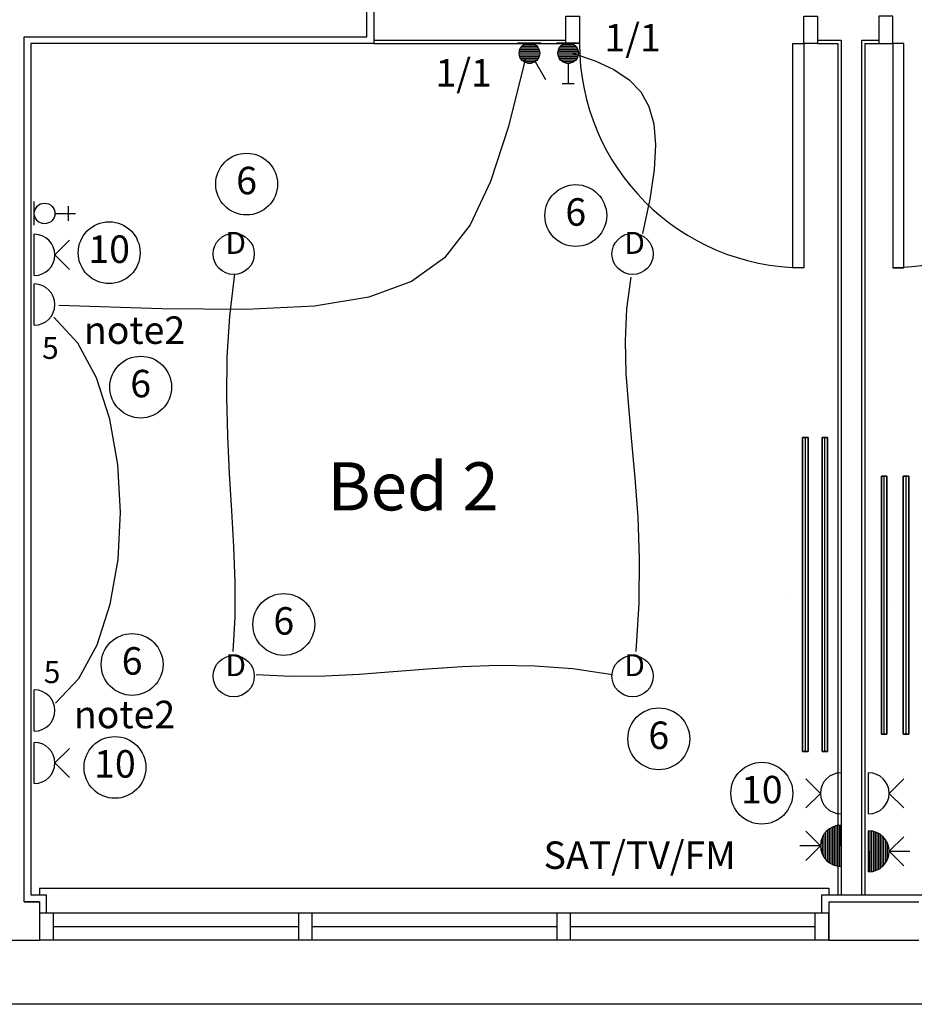
# Model space of a CAD drawing. Extents: x 162105 to 222191, y -179816 to -131188.
# Drawn here: x 185804 to 189060, y -169232 to -165646 of the extents above; entities that cross this region are included whole.
import ezdxf
from ezdxf.enums import TextEntityAlignment as Align

# ---------------------------------------------------------------- set-up
doc = ezdxf.new("R2010")
doc.units = 0
doc.header["$LTSCALE"] = 650
doc.header["$MEASUREMENT"] = 0
doc.linetypes.add('SHORT', pattern=[2, 1, -1])
doc.layers.get('0').update_dxf_attribs({"linetype": 'CONTINUOUS'})
for name, color, linetype in [('AECFROZEN', 255, 'CONTINUOUS'), ('E000G000', 7, 'CONTINUOUS'), ('EL-CIRCUIT-NO', 7, 'CONTINUOUS'), ('EL-LIGHTING-ELEV', 7, 'CONTINUOUS'), ('EL-LIGHTING-PLAN', 7, 'CONTINUOUS'), ('EL-MISC-ELEV', 7, 'CONTINUOUS'), ('EL-MISC-PLAN', 7, 'CONTINUOUS'), ('EL-SOCKET-ELEV', 7, 'CONTINUOUS'), ('EL-SOCKET-PLAN', 7, 'CONTINUOUS'), ('PB-HEATING-ELEV', 7, 'CONTINUOUS'), ('PB-HEATING-PLAN', 7, 'CONTINUOUS'), ('SERVICE00', 7, 'CONTINUOUS'), ('XREF1$0$24', 7, 'CONTINUOUS'), ('XREF1$0$27', 7, 'CONTINUOUS'), ('XREF1$0$29', 7, 'CONTINUOUS'), ('XREF1$0$46', 7, 'CONTINUOUS'), ('XREF1$0$DOOR', 1, 'CONTINUOUS'), ('XREF1$0$RMTEXT', 2, 'CONTINUOUS')]:
    doc.layers.add(name, color=color, linetype=linetype)
doc.styles.add('2MM', font='ROMANS', dxfattribs={"height": 100})
doc.styles.get("Standard").update_dxf_attribs({"font": 'simplex.shx', "height": 100})
doc.styles.add('XREF1$0$ROMANS', font='romans.shx', dxfattribs={"height": 125})

# ---------------------------------------------------------------- blocks, each defined once
blk = doc.blocks.new('AECID')
blk.add_line((0, 0), (0, 0))
blk = doc.blocks.new('IGV_NOTE')
at = {"layer": 'AECFROZEN', "color": 4}
blk.add_line((0, 0), (0, 0), dxfattribs=at)
blk = doc.blocks.new('IGV_MISC')
at = {"layer": 'AECFROZEN', "color": 4}
blk.add_line((0, 0), (0, 0), dxfattribs=at)
blk = doc.blocks.new('CIRC-06')
at = {"layer": 'EL-CIRCUIT-NO'}
blk.add_circle((0, 0), 112.5, dxfattribs=at)
at = {"layer": 'AECFROZEN', "xscale": 383, "yscale": 272}
blk.add_blockref('AECID', (0, 0), dxfattribs=at)
at = {"layer": 'AECFROZEN'}
for name in ['IGV_NOTE', 'IGV_MISC']:
    blk.add_blockref(name, (0, 0), dxfattribs=at)
at = {"layer": 'EL-CIRCUIT-NO', "style": '2MM'}
blk.add_text('6', height=100, dxfattribs=at).set_placement((0, 0), align=Align.MIDDLE)
blk = doc.blocks.new('CIRC-10')
at = {"layer": 'EL-CIRCUIT-NO'}
blk.add_circle((0, 0), 112.5, dxfattribs=at)
at = {"layer": 'AECFROZEN', "xscale": 383, "yscale": 272}
blk.add_blockref('AECID', (0, 0), dxfattribs=at)
at = {"layer": 'AECFROZEN'}
for name in ['IGV_NOTE', 'IGV_MISC']:
    blk.add_blockref(name, (0, 0), dxfattribs=at)
at = {"layer": 'EL-CIRCUIT-NO', "style": '2MM'}
blk.add_text('10', height=100, dxfattribs=at).set_placement((0, 0), align=Align.MIDDLE)
blk = doc.blocks.new('RAD-SING')
at = {"layer": 'PB-HEATING-ELEV'}
for points in [[(-12.7, -50), (12.7, -50), (12.7, -50, 25.4), (-12.7, -50, 25.4)], [(-12.7, -70), (-12.7, -70, 25.4), (-12.7, -50, 25.4), (-12.7, -50)], [(12.7, -70), (12.7, -70, 25.4), (12.7, -50, 25.4), (12.7, -50)], [(-12.7, -70), (12.7, -70), (12.7, -70, 25.4), (-12.7, -70, 25.4)]]:
    blk.add_3dface(points, dxfattribs=at)
at = {"layer": 'PB-HEATING-ELEV', "color": 7}
blk.add_3dface([(-12.7, -70, 25.4), (-12.7, -50, 25.4), (12.7, -50, 25.4), (12.7, -70, 25.4)], dxfattribs=at)
at = {"layer": 'PB-HEATING-PLAN', "linetype": 'CONTINUOUS'}
for p, q in [((-12.7, -50), (12.7, -50)), ((-12.7, -70), (-12.7, -50)), ((12.7, -50), (12.7, -70)), ((12.7, -70), (-12.7, -70))]:
    blk.add_line(p, q, dxfattribs=at)
at = {"layer": 'PB-HEATING-PLAN', "color": 3}
blk.add_line((-12.7, -60), (12.7, -60), dxfattribs=at)
at = {"layer": 'AECFROZEN', "xscale": 383, "yscale": 272}
blk.add_blockref('AECID', (0, 0), dxfattribs=at)
at = {"layer": 'AECFROZEN'}
for name in ['IGV_NOTE', 'IGV_MISC']:
    blk.add_blockref(name, (0, 0), dxfattribs=at)
blk = doc.blocks.new('DSSO')
at = {"layer": 'EL-SOCKET-ELEV'}
blk.add_line((0, -73, 182), (0, 73, 182), dxfattribs=at)
at = {"layer": 'EL-SOCKET-PLAN'}
for p, q in [((0, -75, 225), (0, 75, 225)), ((75, 0, 225), (128, 53, 225)), ((75, 0, 225), (128, -53, 225))]:
    blk.add_line(p, q, dxfattribs=at)
blk.add_arc((0, 0, 225), 75, 270, 90, dxfattribs=at)
blk = doc.blocks.new('*X46')
at = {"color": 0}
for p, q in [((6.2, -74.8), (6.2, 74.8)), ((12.5, -74), (12.5, 74)), ((18.7, -72.6), (18.7, 72.6)), ((25, -70.7), (25, 70.7)), ((31.2, -68.2), (31.2, 68.2)), ((37.5, -65), (37.5, 65)), ((43.7, -60.9), (43.7, 60.9)), ((50, -55.9), (50, 55.9)), ((56.2, -49.6), (56.2, 49.6)), ((62.5, -41.5), (62.5, 41.5)), ((68.7, -30), (68.7, 30)), ((75, -1.4), (75, 1.4))]:
    blk.add_line(p, q, dxfattribs=at)
blk = doc.blocks.new('TV')
at = {"layer": 'EL-MISC-ELEV'}
blk.add_line((0, -43, 182), (0, 43, 182), dxfattribs=at)
at = {"layer": 'EL-MISC-PLAN'}
for p, q in [((0, -75, 225), (0, 75, 225)), ((75, 0, 225), (128, 53, 225)), ((0, 0, 225), (0, -75, 225)), ((75, 0, 225), (128, -53, 225)), ((75, 0, 225), (150, 0, 225))]:
    blk.add_line(p, q, dxfattribs=at)
blk.add_arc((0, 0, 225), 75, 270, 90, dxfattribs=at)
blk.add_blockref('*X46', (0, 0, 225), dxfattribs=at)
blk = doc.blocks.new('USO')
at = {"layer": 'EL-SOCKET-ELEV'}
blk.add_line((0, -43, 182), (0, 43, 182), dxfattribs=at)
at = {"layer": 'EL-SOCKET-PLAN'}
blk.add_line((0, -75, 225), (0, 75, 225), dxfattribs=at)
blk.add_arc((0, 0, 225), 75, 270, 90, dxfattribs=at)
blk = doc.blocks.new('TELECOMB')
at = {"layer": 'EL-MISC-ELEV'}
blk.add_line((0, -43, 182), (0, 43, 182), dxfattribs=at)
at = {"layer": 'EL-MISC-PLAN'}
for p, q in [((125, -26.2, 225), (125, 26.2, 225)), ((75, 0, 225), (150, 0, 225))]:
    blk.add_line(p, q, dxfattribs=at)
blk.add_circle((37.5, 0, 225), 37.5, dxfattribs=at)
at = {"layer": 'AECFROZEN', "xscale": 420, "yscale": 297}
blk.add_blockref('AECID', (0, 0), dxfattribs=at)
at = {"layer": 'AECFROZEN'}
for name in ['IGV_NOTE', 'IGV_MISC']:
    blk.add_blockref(name, (0, 0), dxfattribs=at)
blk = doc.blocks.new('DOWNLITE')
at = {"layer": 'EL-LIGHTING-ELEV'}
blk.add_circle((0, 0, 2368), 75, dxfattribs=at)
at = {"layer": 'EL-LIGHTING-PLAN'}
blk.add_circle((0, 0, 2418), 75, dxfattribs=at)
at = {"layer": 'AECFROZEN', "xscale": 383, "yscale": 272}
blk.add_blockref('AECID', (0, 0), dxfattribs=at)
at = {"layer": 'AECFROZEN'}
for name in ['IGV_NOTE', 'IGV_MISC']:
    blk.add_blockref(name, (0, 0), dxfattribs=at)
at = {"layer": 'EL-LIGHTING-PLAN'}
blk.add_text('D', height=80, dxfattribs=at).set_placement((7.3, 0), align=Align.CENTER)
blk = doc.blocks.new('1G1W')
at = {"flags": 9}
blk.add_attdef('REFNO', (131.8, 98.3, 1400), '', height=100, dxfattribs=at)
at = {"layer": 'EL-LIGHTING-PLAN'}
blk.add_text('1/1', height=100, dxfattribs=at).set_placement((0, 0), align=Align.CENTER)
blk = doc.blocks.new('*X49')
at = {"color": 0}
for p, q in [((12.5, 413.4), (12.5, 468.5)), ((18.8, 408.7), (18.8, 473.1)), ((25, 405.7), (25, 476.1)), ((31.3, 404), (31.3, 477.8)), ((37.5, 403.4), (37.5, 478.4)), ((43.8, 403.9), (43.8, 478)), ((50, 405.4), (50, 476.4)), ((56.3, 408.2), (56.3, 473.6)), ((62.5, 412.6), (62.5, 469.2)), ((6.3, 420.9), (6.3, 461)), ((68.8, 419.5), (68.8, 462.3)), ((75, 435.2), (75, 446.6))]:
    blk.add_line(p, q, dxfattribs=at)
blk = doc.blocks.new('DIMMER')
at = {"layer": 'EL-LIGHTING-ELEV'}
blk.add_line((0, -43, 1407), (0, 43, 1407), dxfattribs=at)
at = {"layer": 'EL-LIGHTING-PLAN'}
for p, q in [((75, 0, 1450), (150, 0, 1450)), ((150, 21.4, 1450), (150, -21.4, 1450))]:
    blk.add_line(p, q, dxfattribs=at)
blk.add_circle((37.5, 0, 1450), 37.5, dxfattribs=at)
at = {"layer": 'AECFROZEN', "xscale": 383, "yscale": 272}
blk.add_blockref('AECID', (0, 0), dxfattribs=at)
at = {"layer": 'AECFROZEN'}
for name in ['IGV_NOTE', 'IGV_MISC']:
    blk.add_blockref(name, (0, 0), dxfattribs=at)
at = {"layer": 'EL-LIGHTING-PLAN'}
blk.add_blockref('*X49', (-0.4, -440.9, 1450), dxfattribs=at)
blk = doc.blocks.new('*X13')
at = {"color": 0}
for p, q in [((12.5, 413.4), (12.5, 468.5)), ((18.8, 408.7), (18.8, 473.1)), ((25, 405.7), (25, 476.1)), ((31.3, 404), (31.3, 477.8)), ((37.5, 403.4), (37.5, 478.4)), ((43.8, 403.9), (43.8, 478)), ((50, 405.4), (50, 476.4)), ((56.3, 408.2), (56.3, 473.6)), ((62.5, 412.6), (62.5, 469.2)), ((6.3, 420.9), (6.3, 461)), ((68.8, 419.5), (68.8, 462.3)), ((75, 435.2), (75, 446.6))]:
    blk.add_line(p, q, dxfattribs=at)
blk = doc.blocks.new('LSWITCH')
at = {"layer": 'EL-LIGHTING-ELEV'}
blk.add_line((0, -43, 1407), (0, 43, 1407), dxfattribs=at)
at = {"layer": 'EL-LIGHTING-PLAN'}
blk.add_line((68.3, 21.4, 1450), (133.3, 58.9, 1450), dxfattribs=at)
blk.add_circle((37.5, 0, 1450), 37.5, dxfattribs=at)
at = {"layer": 'AECFROZEN', "xscale": 383, "yscale": 272}
blk.add_blockref('AECID', (0, 0), dxfattribs=at)
at = {"layer": 'AECFROZEN'}
for name in ['IGV_NOTE', 'IGV_MISC']:
    blk.add_blockref(name, (0, 0), dxfattribs=at)
at = {"layer": 'EL-LIGHTING-PLAN'}
blk.add_blockref('*X13', (-0.4, -440.9, 1450), dxfattribs=at)
blk = doc.blocks.new('XREF1$0$916STO_DR')
at = {"layer": 'XREF1$0$DOOR'}
for points in [[(90, 866), (90, 50), (50, 50), (50, 866)], [(50, -50), (0, -50), (0, 50), (50, 50)], [(916, -50), (866, -50), (866, 50), (916, 50)]]:
    blk.add_lwpolyline(points, close=True, dxfattribs=at)
blk.add_arc((50, 50), 816, 0, 90, dxfattribs=at)

msp = doc.modelspace()

# ---------------------------------------------------------------- linework, layer by layer
at = {"layer": 'E000G000', "linetype": 'SHORT'}
for points in [[(187815.1, -165768.1), (187897.5, -165796.6), (187966.1, -165828.3), (188021.4, -165865.2), (188063.7, -165909.2), (188093.6, -165962.1), (188111.4, -166025.7), (188117.6, -166102), (188112.5, -166192.8), (188096.8, -166299.9), (188070.8, -166425.3)], [(187644.6, -165786.4), (187582.2, -166034.9), (187517.6, -166235.8), (187442.6, -166393.7), (187349.2, -166513.4), (187229.1, -166599.4), (187074.3, -166656.4), (186876.7, -166689), (186628.2, -166701.9), (186320.7, -166699.6), (185946, -166686.9)], [(186585.3, -166571.3), (186566.9, -166725.8), (186557.8, -166875.5), (186556, -167020.9), (186559.5, -167162.2), (186566.2, -167299.9), (186574.3, -167434.3), (186581.7, -167565.8), (186586.2, -167694.7), (186586.1, -167821.5), (186579.2, -167946.4)], [(188028.1, -166583.5), (188012.4, -166699.8), (188007.2, -166816.3), (188010.2, -166934.6), (188018.8, -167056.2), (188030.4, -167182.8), (188042.6, -167315.9), (188052.8, -167457.3), (188058.5, -167608.4), (188057.2, -167770.9), (188046.4, -167946.4)], [(185933.9, -168135), (186019.3, -168044.9), (186085.8, -167922.2), (186133.1, -167775.1), (186161.4, -167611.4), (186170.5, -167439.1), (186160.5, -167266.3), (186131.2, -167100.9), (186082.7, -166951), (186014.9, -166824.5), (185927.8, -166729.5)], [(187961.2, -168031.6), (187816.5, -168010.4), (187677.9, -168000), (187544.1, -167998.2), (187414.4, -168002.7), (187287.7, -168011), (187163, -168021.1), (187039.3, -168030.4), (186915.6, -168036.8), (186791, -168038), (186664.4, -168031.6)]]:
    msp.add_lwpolyline(points, dxfattribs=at)
at = {"layer": 'XREF1$0$24', "color": 7, "linetype": 'CONTINUOUS'}
for p, q in [((187067, -165708.5), (187067, -162699.5)), ((185819.5, -168858.5), (185819.5, -165708.5)), ((185819.5, -168858.5), (185876, -168858.5)), ((185876, -168858.5), (185819.5, -168858.5)), ((185876, -168858.5), (185876, -168998.5)), ((188748, -168858.5), (189076, -168858.5)), ((188748, -168858.5), (188748, -168998.5)), ((185548, -168998.5), (185876, -168998.5)), ((188748, -168998.5), (189076, -168998.5))]:
    msp.add_line(p, q, dxfattribs=at)
at = {"layer": 'XREF1$0$27', "color": 7, "linetype": 'CONTINUOUS'}
for p, q in [((185819.5, -165708.5), (187067, -165708.5)), ((187092, -165721), (187791, -165721)), ((187092, -165733.5), (187791, -165733.5)), ((188707, -165721), (188793.5, -165721)), ((188707, -165733.5), (188781, -165733.5)), ((188781, -165733.5), (188781, -168833.5)), ((188793.5, -165721), (188793.5, -168833.5)), ((188868.5, -168833.5), (188868.5, -165721)), ((188868.5, -165721), (188931, -165721)), ((188881, -168833.5), (188881, -165733.5)), ((188881, -165733.5), (188931, -165733.5))]:
    msp.add_line(p, q, dxfattribs=at)
at = {"layer": 'XREF1$0$29', "color": 7, "linetype": 'CONTINUOUS'}
for p, q in [((185876, -168808.5), (188748, -168808.5)), ((185876, -168808.5), (185876, -168833.5)), ((188748, -168808.5), (188748, -168833.5)), ((185876, -168898.5), (188748, -168898.5)), ((185926, -168898.5), (185926, -168998.5)), ((186818, -168898.5), (186818, -168998.5)), ((186868, -168998.5), (186868, -168898.5)), ((187758, -168898.5), (187758, -168998.5)), ((187808, -168998.5), (187808, -168898.5)), ((188698, -168898.5), (188698, -168998.5)), ((188748, -168998.5), (188748, -168898.5)), ((185926, -168948.5), (186818, -168948.5)), ((186868, -168948.5), (187758, -168948.5)), ((187808, -168948.5), (188698, -168948.5)), ((188748, -168998.5), (185876, -168998.5)), ((190732, -169231.5), (178467, -169231.5))]:
    msp.add_line(p, q, dxfattribs=at)
at = {"layer": 'XREF1$0$46', "color": 7, "linetype": 'CONTINUOUS'}
for p, q in [((187092, -162724.5), (187092, -165733.5)), ((185844.5, -165733.5), (185844.5, -168833.5)), ((187092, -165733.5), (185844.5, -165733.5)), ((185844.5, -168833.5), (185901, -168833.5)), ((185901, -168898.5), (185901, -168833.5)), ((188723, -168898.5), (188723, -168833.5)), ((188723, -168833.5), (189101, -168833.5))]:
    msp.add_line(p, q, dxfattribs=at)

# ---------------------------------------------------------------- block references
at = {"color": 7, "rotation": 180}
msp.add_blockref('XREF1$0$916STO_DR', (188707, -165683.5), dxfattribs=at)
at = {"color": 7, "xscale": -1, "rotation": 180}
msp.add_blockref('XREF1$0$916STO_DR', (188931, -165683.5), dxfattribs=at)
at = {"layer": 'E000G000'}
for name, p in [('1G1W', (188034.2, -165762)), ('1G1W', (187419.3, -165889.8)), ('CIRC-06', (186629.4, -166245)), ('CIRC-06', (187827.5, -166359.5)), ('CIRC-10', (186129.3, -166494.9)), ('CIRC-06', (186243.9, -166984.3)), ('CIRC-06', (186764.8, -167848.5)), ('CIRC-06', (186212.7, -167994.2)), ('CIRC-06', (188129.6, -168264.9)), ('CIRC-10', (186150.2, -168369)), ('CIRC-10', (188504.6, -168462.8))]:
    msp.add_blockref(name, p, dxfattribs=at)
at = {"layer": 'SERVICE00'}
for name, p, rotation in [('LSWITCH', (187658.9, -165730.5), 270.0000000134942), ('DIMMER', (187799.8, -165730.5), 270), ('DSSO', (188793.1, -168463.4), 180), ('TV', (188793.1, -168654.4), 180)]:
    msp.add_blockref(name, p, dxfattribs=dict(at, rotation=rotation))
for name, p in [('TELECOMB', (185856.7, -166352)), ('DOWNLITE', (186582.5, -166499.2)), ('DOWNLITE', (188034.3, -166499.2)), ('DSSO', (185856.7, -166502.8)), ('USO', (185856.7, -166683.8)), ('DOWNLITE', (186582.5, -168036.7)), ('DOWNLITE', (188034.3, -168036.7)), ('USO', (185856.7, -168161.7)), ('DSSO', (185856.7, -168352.8)), ('DSSO', (188893.1, -168463.4)), ('TV', (188893.1, -168674.5))]:
    msp.add_blockref(name, p, dxfattribs=at)
at = {"layer": 'SERVICE00', "zscale": 21, "rotation": 90}
for p, xscale in [((188603, -167739.4, 150), 45), ((188673.9, -167739.4, 150), 45), ((188890.1, -167778.2, 150), 37), ((188969.5, -167778.2, 150), 37)]:
    msp.add_blockref('RAD-SING', p, dxfattribs=dict(at, xscale=xscale))

# ---------------------------------------------------------------- texts
at = {"layer": 'E000G000'}
for s, height, p in [('note2', 100, (186037.3, -166826.8)), ('5', 80, (185885.1, -166881.6)), ('5', 80, (185891.2, -168062)), ('note2', 100, (186000.8, -168226.3)), ('SAT/TV/FM', 100, (187710.3, -168738.5))]:
    msp.add_text(s, height=height, dxfattribs=at).set_placement(p)
at = {"layer": 'XREF1$0$RMTEXT', "color": 7, "linetype": 'CONTINUOUS', "style": 'XREF1$0$ROMANS'}
msp.add_text('Bed 2', height=175, dxfattribs=at).set_placement((186924, -167433.1))

doc.saveas('drawing.dxf')
